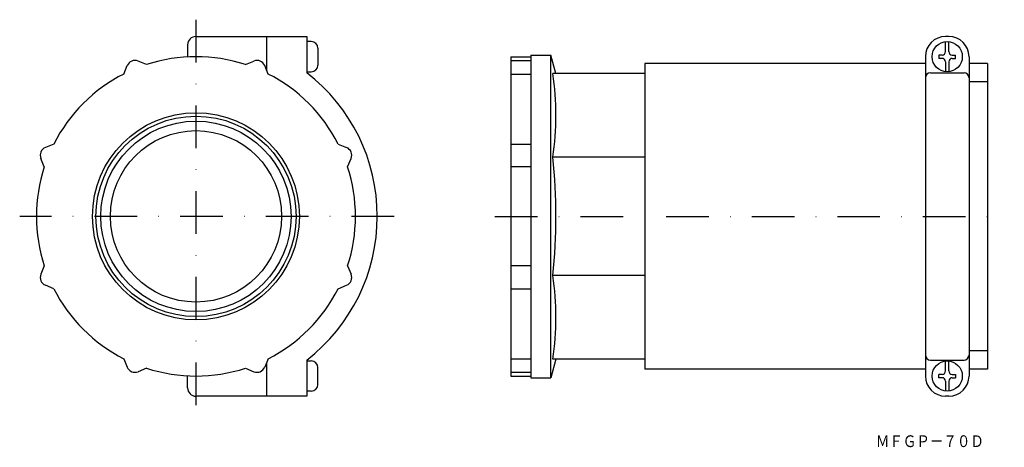
# Model space of a CAD drawing. Extents: x 273 to 566, y -437 to -309.
import ezdxf
from ezdxf.enums import TextEntityAlignment as Align

# ---------------------------------------------------------------- set-up
doc = ezdxf.new("R2010")
doc.units = 0
doc.linetypes.add('DASHDOT', pattern=[25.4, 12.7, -6.35, 0, -6.35])
doc.layers.add('1', color=7, linetype='CONTINUOUS')
doc.styles.add('MDRAFSTD', font='TXT', dxfattribs={"bigfont": 'BIGFONT'})

msp = doc.modelspace()

# ---------------------------------------------------------------- linework, layer by layer
at = {"layer": '1', "color": 5, "linetype": 'DASHDOT'}
for p, q in [((325.3, -309.38), (325.3, -426.38)), ((384.3, -367.88), (272.8, -367.88)), ((414.3, -367.88), (566.02, -367.88))]:
    msp.add_line(p, q, dxfattribs=at)
at = {"layer": '1', "color": 7, "linetype": 'CONTINUOUS'}
for p, q in [((325.3, -314.38), (358.3, -314.38)), ((346.3, -314.38), (346.3, -324.28)), ((358.3, -314.38), (358.3, -325.14)), ((359.6, -315.88), (358.3, -315.88)), ((549.52, -314.38), (548.52, -314.38)), ((548.52, -318.88), (548.52, -315.91)), ((549.52, -318.88), (549.52, -315.91)), ((322.8, -316.88), (322.8, -320.45)), ((361.6, -317.88), (361.6, -322.88)), ((310.58, -322.72), (308.08, -321.69)), ((340.03, -322.72), (342.53, -321.69)), ((419.02, -320.38), (419.02, -415.38)), ((419.02, -320.38), (425.02, -320.38)), ((419.02, -321.5), (425.02, -321.5)), ((425.02, -319.88), (425.02, -415.88)), ((425.02, -319.88), (431.02, -319.88)), ((431.02, -415.88), (431.02, -319.88)), ((432.5, -325.38), (431.02, -319.88)), ((459.02, -322.38), (459.02, -413.38)), ((542.52, -322.38), (459.02, -322.38)), ((542.52, -320.38), (542.52, -415.38)), ((546.52, -319.88), (546.52, -320.88)), ((547.52, -319.88), (546.52, -319.88)), ((547.52, -320.88), (546.52, -320.88)), ((548.52, -321.88), (548.52, -324.85)), ((549.52, -321.88), (549.52, -324.85)), ((550.52, -319.88), (551.52, -319.88)), ((550.52, -320.88), (551.52, -320.88)), ((551.52, -320.88), (551.52, -319.88)), ((555.52, -320.38), (555.52, -415.38)), ((561.02, -322.38), (555.52, -322.38)), ((561.02, -322.38), (561.02, -413.38)), ((303.78, -325.54), (304.82, -323.04)), ((346.83, -325.54), (345.79, -323.04)), ((358.3, -324.88), (359.6, -324.88)), ((459.02, -325.38), (431.56, -325.38)), ((544.02, -325.14), (554.02, -325.14)), ((419.02, -325.54), (425.02, -325.54)), ((561.02, -327.88), (555.52, -327.88)), ((282.96, -346.36), (280.46, -347.39)), ((367.65, -346.36), (370.15, -347.39)), ((419.02, -346.36), (425.02, -346.36)), ((280.14, -353.16), (279.11, -350.66)), ((370.46, -353.16), (371.5, -350.66)), ((459.02, -350.28), (431.56, -350.28)), ((425.02, -353.16), (419.02, -353.16)), ((280.14, -382.61), (279.11, -385.1)), ((370.46, -382.61), (371.5, -385.1)), ((425.02, -382.61), (419.02, -382.61)), ((459.02, -385.49), (431.56, -385.49)), ((282.96, -389.4), (280.46, -388.37)), ((367.65, -389.4), (370.15, -388.37)), ((419.02, -389.4), (425.02, -389.4)), ((303.78, -410.23), (304.82, -412.72)), ((346.83, -410.23), (345.79, -412.72)), ((419.02, -410.23), (425.02, -410.23)), ((432.5, -410.38), (431.02, -415.88)), ((459.02, -410.38), (431.56, -410.38)), ((561.02, -407.88), (555.52, -407.88)), ((310.58, -413.04), (308.08, -414.08)), ((340.03, -413.04), (342.53, -414.08)), ((346.3, -411.48), (346.3, -421.38)), ((358.3, -410.63), (358.3, -421.38)), ((358.3, -410.88), (359.6, -410.88)), ((361.6, -417.88), (361.6, -412.88)), ((542.52, -413.38), (459.02, -413.38)), ((544.02, -410.63), (554.02, -410.63)), ((548.52, -413.88), (548.52, -410.91)), ((549.52, -413.88), (549.52, -410.91)), ((561.02, -413.38), (555.52, -413.38)), ((322.8, -418.88), (322.8, -415.32)), ((419.02, -414.27), (425.02, -414.27)), ((419.02, -415.38), (425.02, -415.38)), ((425.02, -415.88), (431.02, -415.88)), ((546.52, -415.88), (546.52, -414.88)), ((547.52, -414.88), (546.52, -414.88)), ((547.52, -415.88), (546.52, -415.88)), ((550.52, -414.88), (551.52, -414.88)), ((550.52, -415.88), (551.52, -415.88)), ((551.52, -414.88), (551.52, -415.88)), ((548.52, -416.88), (548.52, -419.85)), ((549.52, -416.88), (549.52, -419.85)), ((358.3, -421.38), (325.3, -421.38)), ((359.6, -419.88), (358.3, -419.88)), ((549.52, -421.38), (548.52, -421.38))]:
    msp.add_line(p, q, dxfattribs=at)
for centre, radius in [((549.02, -320.38), 4.5), ((325.3, -367.88), 30.81), ((325.3, -367.88), 28.33), ((325.3, -367.88), 25.5), ((549.02, -415.38), 4.5)]:
    msp.add_circle(centre, radius, dxfattribs=at)
at = {"layer": '1', "color": 5, "linetype": 'CONTINUOUS'}
msp.add_circle((325.3, -367.88), 29.81, dxfattribs=at)
at = {"layer": '1', "color": 7, "linetype": 'CONTINUOUS'}
for centre, radius, start, end in [((325.3, -316.88), 2.5, 90, 180), ((359.6, -317.88), 2, 0, 90), ((548.52, -320.38), 6, 90, 180), ((549.52, -320.38), 6, 0, 90), ((547.52, -318.88), 1, 270, 0), ((550.52, -318.88), 1, 180, 270), ((307.13, -324), 2.5, 67.5, 157.5), ((325.3, -367.88), 47.5, 71.9411, 108.0589), ((343.48, -324), 2.5, 22.5, 112.5), ((547.52, -321.88), 1, 0, 90), ((550.52, -321.88), 1, 90, 180), ((325.3, -367.88), 54, 307.6699, 52.3301), ((359.6, -322.88), 2, 270, 0), ((349.45, -337.83), 83.04, 351.3789, 8.6211), ((544.02, -326.64), 1.5, 90, 180), ((554.02, -326.64), 1.5, 0, 90), ((325.3, -367.88), 47.5, 116.9411, 153.0589), ((325.3, -367.88), 47.5, 26.9411, 63.0589), ((281.42, -349.7), 2.5, 112.5, 202.5), ((369.19, -349.7), 2.5, 337.5, 67.5), ((266.88, -367.88), 165.62, 353.8982, 6.1018), ((325.3, -367.88), 47.5, 161.9411, 198.0589), ((325.3, -367.88), 47.5, 341.9411, 18.0589), ((281.42, -386.06), 2.5, 157.5, 247.5), ((369.19, -386.06), 2.5, 292.5, 22.5), ((349.45, -397.93), 83.04, 351.3789, 8.6211), ((325.3, -367.88), 47.5, 206.9411, 243.0589), ((325.3, -367.88), 47.5, 296.9411, 333.0589), ((544.02, -409.13), 1.5, 180, 270), ((554.02, -409.13), 1.5, 270, 0), ((307.13, -411.77), 2.5, 202.5, 292.5), ((325.3, -367.88), 47.5, 251.9411, 288.0589), ((343.48, -411.77), 2.5, 247.5, 337.5), ((359.6, -412.88), 2, 0, 90), ((548.52, -415.38), 6, 180, 270), ((547.52, -413.88), 1, 270, 0), ((547.52, -416.88), 1, 0, 90), ((550.52, -413.88), 1, 180, 270), ((549.52, -415.38), 6, 270, 0), ((550.52, -416.88), 1, 90, 180), ((325.3, -418.88), 2.5, 180, 270), ((359.6, -417.88), 2, 270, 0)]:
    msp.add_arc(centre, radius, start, end, dxfattribs=at)

# ---------------------------------------------------------------- texts
at = {"layer": '1', "color": 7, "linetype": 'CONTINUOUS', "style": 'MDRAFSTD'}
msp.add_text('ＭＦＧＰ－７０Ｄ', height=3.5, dxfattribs=at).set_placement((527.77, -436.51), (559.94, -436.51), align=Align.FIT)

doc.saveas('drawing.dxf')
